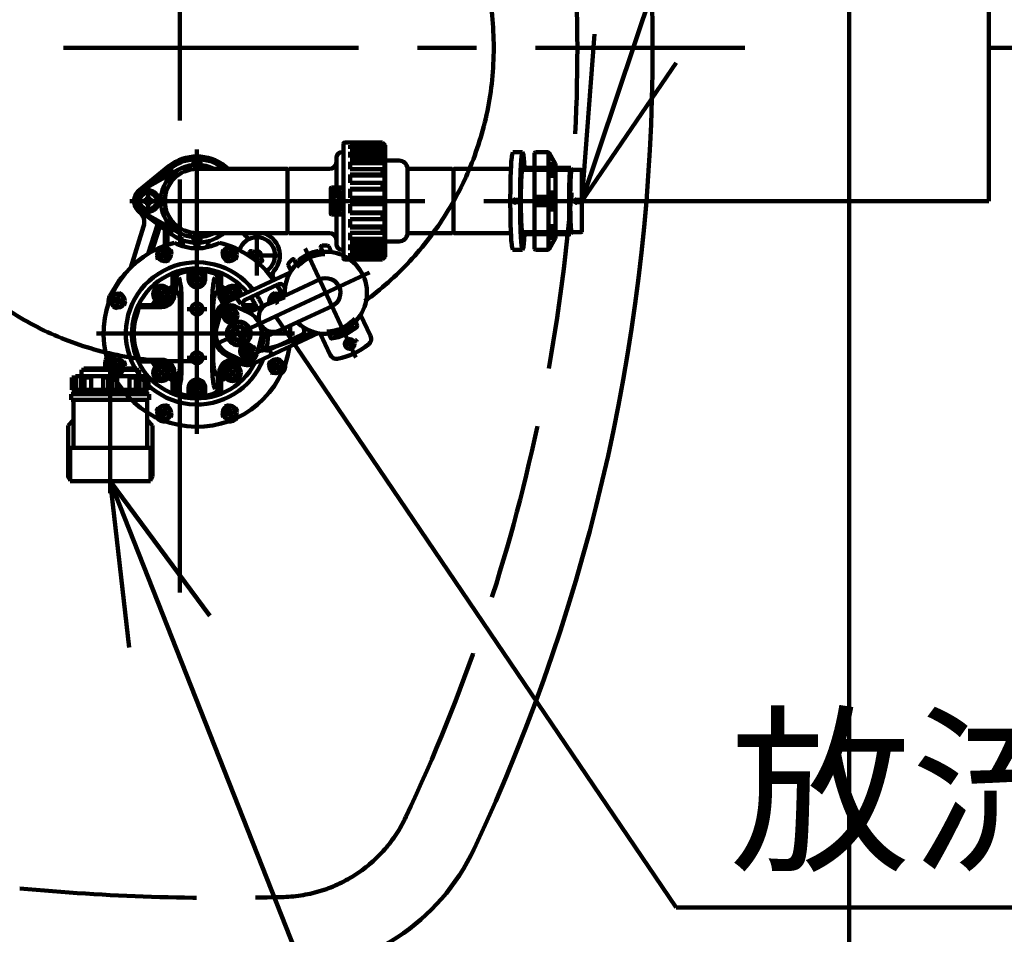
# Model space of a CAD drawing. Units: millimetres. Extents: x -14164 to 15536, y -10480 to 10520.
# Drawn here: x -4928 to -4222, y 568 to 1225 of the extents above; entities that cross this region are included whole.
import ezdxf

# ---------------------------------------------------------------- set-up
doc = ezdxf.new("R2010")
doc.units = ezdxf.units.MM
doc.header["$LTSCALE"] = 50
for name, pattern in [('JWW_CENTER1', [6.773333, 4.233333, -0.846667, 0.846667, -0.846667]), ('JWW_DASHED3', [3.386667, 2.54, -0.846667]), ('JWW_DASHEDX2', [27.093333, 25.4, -1.693333])]:
    doc.linetypes.add(name, pattern=pattern)
doc.layers.add('機器', color=7, linetype='Continuous')
doc.layers.add('躯体', color=7, linetype='Continuous')
doc.styles.add('ＭＳ ゴシック', font='msgothic.ttc', dxfattribs={"height": 1})

msp = doc.modelspace()

# ---------------------------------------------------------------- linework, layer by layer
at = {"layer": '機器', "color": 2, "linetype": 'Continuous', "lineweight": 140}
msp.add_line((-4332.76, 2804.59), (-4332.76, -395.41), dxfattribs=at)
at = {"layer": '機器', "color": 3, "linetype": 'Continuous', "lineweight": 140}
for q in [(-4744.27, 1011.9), (-3812.66, 587.8)]:
    msp.add_line((-4456.82, 587.8), q, dxfattribs=at)
at = {"layer": '躯体', "color": 3, "linetype": 'Continuous', "lineweight": 140}
for p, q in [((-4524.61, 1094.59), (-4271.78, 1848.14)), ((-4232.76, 1314.59), (-4232.76, 1094.59)), ((-4515.59, 1214.25), (-4524.61, 1094.59)), ((-4232.76, 1204.59), (-3892.32, 1204.59)), ((-4524.61, 1094.59), (-4456.97, 1193.71)), ((-4695.61, 1135.59), (-4695.61, 1053.59)), ((-4694.61, 1136.59), (-4667.61, 1136.59)), ((-4690.61, 1136.54), (-4667.61, 1136.54)), ((-4690.61, 1135.68), (-4690.61, 1136.54)), ((-4690.61, 1135.68), (-4667.61, 1135.68)), ((-4690.61, 1134.54), (-4667.61, 1134.54)), ((-4690.61, 1132.02), (-4690.61, 1134.54)), ((-4690.61, 1133.09), (-4666.11, 1133.09)), ((-4690.61, 1132.02), (-4667.61, 1132.02)), ((-4667.61, 1136.59), (-4665.61, 1134.59)), ((-4667.61, 1136.54), (-4667.61, 1136.59)), ((-4666.11, 1135.03), (-4667.61, 1136.54)), ((-4667.61, 1134.54), (-4667.61, 1135.68)), ((-4667.61, 1135.68), (-4666.11, 1134.23)), ((-4667.61, 1134.54), (-4666.11, 1133.09)), ((-4667.61, 1129.82), (-4667.61, 1132.02)), ((-4667.61, 1132.02), (-4666.11, 1130.72)), ((-4666.95, 1135.03), (-4666.11, 1135.03)), ((-4666.11, 1134.23), (-4666.11, 1135.03)), ((-4666.11, 1130.72), (-4666.11, 1133.09)), ((-4665.61, 1054.59), (-4665.61, 1134.59)), ((-4803.11, 1121.37), (-4803.11, 1123.55)), ((-4798.11, 1121.37), (-4798.11, 1123.55)), ((-4700.61, 1125.59), (-4700.61, 1104.19)), ((-4696.61, 1129.59), (-4695.61, 1129.59)), ((-4690.61, 1129.82), (-4667.61, 1129.82)), ((-4690.61, 1125.81), (-4690.61, 1129.82)), ((-4690.61, 1128.52), (-4666.11, 1128.52)), ((-4690.61, 1125.81), (-4667.61, 1125.81)), ((-4667.61, 1129.82), (-4666.11, 1128.52)), ((-4667.61, 1122.7), (-4667.61, 1125.81)), ((-4667.61, 1125.81), (-4666.11, 1124.74)), ((-4666.11, 1124.74), (-4666.11, 1128.52)), ((-4665.61, 1123.59), (-4655.61, 1123.59)), ((-4574.03, 1129.59), (-4567.04, 1129.59)), ((-4558.39, 1129.09), (-4558.39, 1060.09)), ((-4557.89, 1129.59), (-4548.94, 1129.59)), ((-4543.54, 1121.07), (-4548.54, 1129.12)), ((-4548.39, 1128.59), (-4548.39, 1060.59)), ((-4548.1, 1129.09), (-4543.52, 1121.09)), ((-4841.9, 1102.37), (-4820.72, 1119.48)), ((-4818.61, 1118.59), (-4841.01, 1101.79)), ((-4813.24, 1117.32), (-4839.98, 1102.46)), ((-4817.99, 1115.51), (-4819.41, 1116.92)), ((-4800.61, 1117.59), (-4735.61, 1117.59)), ((-4787.98, 1117.32), (-4788.47, 1117.59)), ((-4782.61, 1118.59), (-4781.28, 1117.59)), ((-4778.16, 1117.59), (-4780.5, 1119.48)), ((-4735.61, 1117.59), (-4735.61, 1071.59)), ((-4734.61, 1117.59), (-4705.61, 1117.59)), ((-4690.61, 1122.7), (-4667.61, 1122.7)), ((-4690.61, 1117.47), (-4690.61, 1122.7)), ((-4690.61, 1121.63), (-4666.11, 1121.63)), ((-4690.61, 1117.47), (-4667.61, 1117.47)), ((-4667.61, 1122.7), (-4666.11, 1121.63)), ((-4667.61, 1113.66), (-4667.61, 1117.47)), ((-4667.61, 1117.47), (-4666.11, 1116.72)), ((-4666.11, 1116.72), (-4666.11, 1121.63)), ((-4649.61, 1071.23), (-4649.61, 1117.96)), ((-4617.61, 1117.59), (-4649.13, 1117.59)), ((-4616.61, 1117.59), (-4616.61, 1071.59)), ((-4616.31, 1117.59), (-4575.41, 1117.59)), ((-4567.47, 1117.02), (-4524.91, 1117.02)), ((-4567.04, 1118.49), (-4532.49, 1118.49)), ((-4548.39, 1120.92), (-4543.46, 1120.92)), ((-4543.39, 1114.72), (-4548.39, 1120.38)), ((-4543.39, 1112.59), (-4548.39, 1118.26)), ((-4543.39, 1120.59), (-4543.39, 1068.59)), ((-4524.61, 1072.47), (-4524.61, 1116.72)), ((-4822.94, 1113.39), (-4823.24, 1113.69)), ((-4690.61, 1113.66), (-4667.61, 1113.66)), ((-4690.61, 1107.57), (-4690.61, 1113.66)), ((-4690.61, 1112.91), (-4666.11, 1112.91)), ((-4667.61, 1113.66), (-4666.11, 1112.91)), ((-4666.11, 1107.19), (-4666.11, 1112.91)), ((-4548.39, 1112.59), (-4543.39, 1112.59)), ((-4842.11, 1098.35), (-4835.61, 1102.1)), ((-4835.61, 1102.1), (-4829.11, 1098.35)), ((-4704.61, 1085.49), (-4704.61, 1103.69)), ((-4704.11, 1104.19), (-4696.61, 1104.19)), ((-4703.81, 1102.39), (-4703.81, 1101.19)), ((-4703.81, 1102.39), (-4699.81, 1102.39)), ((-4699.81, 1103.18), (-4697.41, 1101.79)), ((-4699.81, 1103.18), (-4699.81, 1102.39)), ((-4699.81, 1102.45), (-4698.54, 1102.45)), ((-4699.81, 1100.41), (-4697.41, 1101.79)), ((-4690.61, 1107.57), (-4667.61, 1107.57)), ((-4690.61, 1096.79), (-4690.61, 1103.32)), ((-4690.61, 1103.32), (-4667.61, 1103.32)), ((-4690.61, 1102.94), (-4666.11, 1102.94)), ((-4667.61, 1103.32), (-4667.61, 1107.57)), ((-4667.61, 1107.57), (-4666.11, 1107.19)), ((-4667.61, 1103.32), (-4666.11, 1102.94)), ((-4666.11, 1096.79), (-4666.11, 1102.94)), ((-4842.11, 1090.84), (-4842.11, 1098.35)), ((-4838.71, 1095.21), (-4837.73, 1095.21)), ((-4838.71, 1093.97), (-4838.71, 1095.21)), ((-4836.23, 1097.69), (-4836.23, 1096.71)), ((-4834.99, 1097.69), (-4836.23, 1097.69)), ((-4834.99, 1097.69), (-4834.99, 1096.71)), ((-4832.51, 1095.21), (-4833.49, 1095.21)), ((-4832.51, 1093.97), (-4832.51, 1095.21)), ((-4829.11, 1098.35), (-4829.11, 1090.84)), ((-4704.61, 1099.39), (-4696.61, 1099.39)), ((-4703.81, 1101.19), (-4699.81, 1101.19)), ((-4699.81, 1101.19), (-4699.81, 1100.41)), ((-4699.81, 1100.45), (-4699.74, 1100.45)), ((-4696.61, 1099.39), (-4696.61, 1089.79)), ((-4690.61, 1096.79), (-4666.11, 1096.79)), ((-4667.61, 1092.39), (-4667.61, 1096.79)), ((-4574.61, 1094.59), (-4572.11, 1096.04)), ((-4574.61, 1094.59), (-4572.11, 1093.15)), ((-4573.43, 1095.28), (-4570.11, 1095.28)), ((-4572.11, 1096.04), (-4572.11, 1095.39)), ((-4572.11, 1095.39), (-4570.11, 1095.39)), ((-4570.11, 1093.81), (-4570.11, 1095.39)), ((-4558.39, 1097.59), (-4543.39, 1097.59)), ((-4548.39, 1100.59), (-4543.39, 1100.59)), ((-4530.61, 1094.59), (-4528.11, 1096.04)), ((-4530.61, 1094.59), (-4528.11, 1093.15)), ((-4529.42, 1095.28), (-4526.11, 1095.28)), ((-4528.11, 1096.04), (-4528.11, 1095.39)), ((-4528.11, 1095.39), (-4526.11, 1095.39)), ((-4526.11, 1093.81), (-4526.11, 1095.38)), ((-4524.61, 1094.59), (-4232.76, 1094.59)), ((-4835.61, 1087.09), (-4842.11, 1090.84)), ((-4838.71, 1093.97), (-4837.73, 1093.97)), ((-4836.23, 1091.49), (-4836.23, 1092.47)), ((-4836.23, 1091.49), (-4834.99, 1091.49)), ((-4829.11, 1090.84), (-4835.61, 1087.09)), ((-4834.99, 1091.49), (-4834.99, 1092.47)), ((-4832.51, 1093.97), (-4833.49, 1093.97)), ((-4704.61, 1089.79), (-4696.61, 1089.79)), ((-4703.81, 1086.79), (-4703.81, 1087.99)), ((-4703.81, 1087.99), (-4699.81, 1087.99)), ((-4699.81, 1088.78), (-4697.41, 1087.39)), ((-4699.81, 1087.99), (-4699.81, 1088.78)), ((-4699.81, 1088.45), (-4699.23, 1088.45)), ((-4690.61, 1092.39), (-4666.11, 1092.39)), ((-4690.61, 1092.39), (-4690.61, 1085.86)), ((-4666.11, 1092.39), (-4666.11, 1086.25)), ((-4574.07, 1094.28), (-4570.11, 1094.28)), ((-4572.33, 1093.28), (-4572.11, 1093.28)), ((-4572.11, 1093.79), (-4570.11, 1093.79)), ((-4572.11, 1093.79), (-4572.11, 1093.15)), ((-4558.39, 1091.59), (-4543.39, 1091.59)), ((-4548.39, 1088.59), (-4543.39, 1088.59)), ((-4530.07, 1094.28), (-4526.11, 1094.28)), ((-4528.33, 1093.28), (-4528.11, 1093.28)), ((-4528.11, 1093.79), (-4528.11, 1093.15)), ((-4528.11, 1093.79), (-4526.11, 1093.79)), ((-4818.61, 1070.59), (-4841.01, 1087.39)), ((-4813.24, 1071.87), (-4839.98, 1086.73)), ((-4704.11, 1084.99), (-4696.61, 1084.99)), ((-4703.81, 1086.79), (-4699.81, 1086.79)), ((-4700.61, 1063.59), (-4700.61, 1084.99)), ((-4699.81, 1086.01), (-4697.41, 1087.39)), ((-4699.81, 1086.01), (-4699.81, 1086.79)), ((-4699.81, 1086.45), (-4699.05, 1086.45)), ((-4690.61, 1086.25), (-4666.11, 1086.25)), ((-4690.61, 1085.86), (-4667.61, 1085.86)), ((-4690.61, 1081.61), (-4667.61, 1081.61)), ((-4690.61, 1081.61), (-4690.61, 1075.53)), ((-4667.61, 1085.86), (-4666.11, 1086.25)), ((-4667.61, 1085.86), (-4667.61, 1081.61)), ((-4667.61, 1081.61), (-4666.11, 1082)), ((-4666.11, 1082), (-4666.11, 1076.28)), ((-4848.08, 1046.88), (-4838.87, 1076.23)), ((-4835.54, 1056.77), (-4829.01, 1077.56)), ((-4832.98, 1058.26), (-4827.53, 1075.62)), ((-4823.61, 1062.9), (-4823.61, 1073.84)), ((-4822.94, 1075.8), (-4823.24, 1075.5)), ((-4817.99, 1073.68), (-4819.41, 1072.26)), ((-4690.61, 1076.28), (-4666.11, 1076.28)), ((-4690.61, 1075.53), (-4667.61, 1075.53)), ((-4667.61, 1075.53), (-4666.11, 1076.28)), ((-4667.61, 1075.53), (-4667.61, 1071.72)), ((-4548.39, 1076.59), (-4543.39, 1076.59)), ((-4543.39, 1076.59), (-4548.39, 1070.93)), ((-4543.39, 1074.47), (-4548.39, 1068.81)), ((-4821.61, 1063.22), (-4821.61, 1070.84)), ((-4812.61, 1062.78), (-4812.61, 1066.45)), ((-4803.11, 1067.82), (-4803.11, 1065.63)), ((-4800.61, 1071.59), (-4735.61, 1071.59)), ((-4798.11, 1067.82), (-4798.11, 1065.63)), ((-4782.61, 1070.59), (-4781.28, 1071.59)), ((-4734.61, 1071.59), (-4705.61, 1071.59)), ((-4690.61, 1071.72), (-4667.61, 1071.72)), ((-4690.61, 1071.72), (-4690.61, 1066.49)), ((-4690.61, 1067.55), (-4666.11, 1067.55)), ((-4690.61, 1066.49), (-4667.61, 1066.49)), ((-4667.61, 1071.72), (-4666.11, 1072.47)), ((-4667.61, 1066.49), (-4666.11, 1067.55)), ((-4667.61, 1066.49), (-4667.61, 1063.38)), ((-4666.11, 1072.47), (-4666.11, 1067.55)), ((-4617.61, 1071.59), (-4649.13, 1071.59)), ((-4616.31, 1071.59), (-4575.41, 1071.59)), ((-4567.47, 1072.17), (-4524.91, 1072.17)), ((-4567.04, 1070.69), (-4532.49, 1070.69)), ((-4543.54, 1068.11), (-4548.54, 1060.07)), ((-4548.39, 1068.27), (-4543.46, 1068.27)), ((-4548.1, 1060.1), (-4543.52, 1068.1)), ((-4810.61, 1062.1), (-4810.61, 1064.93)), ((-4801.61, 1061.06), (-4801.61, 1063.66)), ((-4799.61, 1061.06), (-4799.61, 1063.66)), ((-4793.5, 1061.34), (-4792.28, 1064.09)), ((-4710.3, 1058.13), (-4711.72, 1061.18)), ((-4706.09, 1062.11), (-4704.14, 1057.94)), ((-4696.61, 1059.59), (-4695.61, 1059.59)), ((-4690.61, 1063.38), (-4667.61, 1063.38)), ((-4690.61, 1063.38), (-4690.61, 1059.37)), ((-4690.61, 1060.67), (-4666.11, 1060.67)), ((-4690.61, 1059.37), (-4667.61, 1059.37)), ((-4667.61, 1063.38), (-4666.11, 1064.44)), ((-4667.61, 1059.37), (-4666.11, 1060.67)), ((-4667.61, 1059.37), (-4667.61, 1057.17)), ((-4666.11, 1064.44), (-4666.11, 1060.67)), ((-4665.61, 1065.59), (-4655.61, 1065.59)), ((-4574.03, 1059.59), (-4567.04, 1059.59)), ((-4557.89, 1059.59), (-4548.94, 1059.59)), ((-4826.55, 1055.94), (-4825.88, 1056.21)), ((-4826.55, 1055.94), (-4826.18, 1055.05)), ((-4826.18, 1055.05), (-4825.51, 1055.33)), ((-4825.51, 1058.45), (-4824.62, 1058.81)), ((-4825.51, 1058.45), (-4825.23, 1057.78)), ((-4824.62, 1058.81), (-4824.34, 1058.15)), ((-4823.67, 1054.01), (-4823.95, 1054.68)), ((-4822.78, 1054.38), (-4823.67, 1054.01)), ((-4822.78, 1054.38), (-4823.06, 1055.04)), ((-4822.11, 1057.77), (-4822.78, 1057.5)), ((-4821.74, 1056.89), (-4822.41, 1056.61)), ((-4821.74, 1056.89), (-4822.11, 1057.77)), ((-4779.11, 1057.77), (-4779.48, 1056.89)), ((-4779.48, 1056.89), (-4778.81, 1056.61)), ((-4779.11, 1057.77), (-4778.44, 1057.5)), ((-4778.44, 1054.38), (-4778.16, 1055.04)), ((-4777.55, 1054.01), (-4778.44, 1054.38)), ((-4777.55, 1054.01), (-4777.27, 1054.68)), ((-4776.6, 1058.81), (-4776.88, 1058.15)), ((-4776.6, 1058.81), (-4775.71, 1058.45)), ((-4775.71, 1058.45), (-4775.99, 1057.78)), ((-4775.04, 1055.05), (-4775.71, 1055.33)), ((-4774.67, 1055.94), (-4775.34, 1056.21)), ((-4775.04, 1055.05), (-4774.67, 1055.94)), ((-4761.09, 1058.51), (-4759.64, 1057.3)), ((-4755.58, 1053.89), (-4754.13, 1052.67)), ((-4729.33, 1049.26), (-4730.75, 1052.31)), ((-4709.76, 1058.17), (-4708.96, 1056.45)), ((-4694.61, 1052.59), (-4667.61, 1052.59)), ((-4690.61, 1057.17), (-4667.61, 1057.17)), ((-4690.61, 1057.17), (-4690.61, 1054.65)), ((-4690.61, 1056.1), (-4666.11, 1056.1)), ((-4690.61, 1054.65), (-4667.61, 1054.65)), ((-4690.61, 1053.51), (-4667.61, 1053.51)), ((-4690.61, 1053.51), (-4690.61, 1052.65)), ((-4690.61, 1052.65), (-4667.61, 1052.65)), ((-4667.61, 1057.17), (-4666.11, 1058.47)), ((-4667.61, 1054.65), (-4666.11, 1056.1)), ((-4667.61, 1053.51), (-4666.11, 1054.96)), ((-4667.61, 1054.65), (-4667.61, 1053.51)), ((-4667.61, 1052.59), (-4665.61, 1054.59)), ((-4666.11, 1054.15), (-4667.61, 1052.65)), ((-4667.61, 1052.65), (-4667.61, 1052.59)), ((-4666.95, 1054.15), (-4666.11, 1054.15)), ((-4666.11, 1058.47), (-4666.11, 1056.1)), ((-4666.11, 1054.96), (-4666.11, 1054.15)), ((-4735.09, 1048.59), (-4733.14, 1044.41)), ((-4729.7, 1048.87), (-4728.9, 1047.15)), ((-4818.04, 1027.83), (-4818.04, 1042.85)), ((-4816.66, 1041.91), (-4818.04, 1042.85)), ((-4816.66, 1027.83), (-4816.66, 1041.91)), ((-4815.61, 1038.32), (-4815.61, 1029.59)), ((-4806.61, 1038.59), (-4806.61, 1043.14)), ((-4803.01, 1038.26), (-4803.01, 1038.93)), ((-4800.95, 1040.99), (-4800.27, 1040.99)), ((-4798.21, 1038.93), (-4798.21, 1038.26)), ((-4794.61, 1038.59), (-4794.61, 1043.14)), ((-4785.61, 1038.32), (-4785.61, 1029.59)), ((-4784.56, 1041.91), (-4783.18, 1042.85)), ((-4784.56, 1027.83), (-4784.56, 1041.91)), ((-4783.18, 1027.83), (-4783.18, 1042.85)), ((-4780.75, 1021.35), (-4733.86, 1043.21)), ((-4712.6, 1038.23), (-4761.69, 1015.34)), ((-4745.15, 1038.06), (-4745.67, 1038.93)), ((-4863.01, 1026.46), (-4856.16, 1037.92)), ((-4825.08, 1032.35), (-4829.47, 1030.92)), ((-4821.64, 1029.26), (-4825.08, 1032.35)), ((-4800.95, 1036.19), (-4800.27, 1036.19)), ((-4779.58, 1029.26), (-4776.14, 1032.35)), ((-4776.14, 1032.35), (-4771.75, 1030.92)), ((-4765.65, 1023.97), (-4742.52, 1034.76)), ((-4738.21, 1026.46), (-4743.03, 1034.52)), ((-4859.83, 1023.6), (-4859.46, 1024.49)), ((-4859.46, 1024.49), (-4858.8, 1024.21)), ((-4856.95, 1025.53), (-4857.23, 1024.86)), ((-4856.07, 1025.16), (-4856.95, 1025.53)), ((-4856.07, 1025.16), (-4856.34, 1024.5)), ((-4829.47, 1030.92), (-4830.43, 1026.41)), ((-4830.43, 1026.41), (-4827, 1023.32)), ((-4827, 1023.32), (-4822.6, 1024.74)), ((-4822.6, 1024.74), (-4821.64, 1029.26)), ((-4811.61, 1024.57), (-4811.61, 974.62)), ((-4789.61, 1024.57), (-4789.61, 974.62)), ((-4778.62, 1024.74), (-4779.58, 1029.26)), ((-4775.58, 1023.76), (-4778.62, 1024.74)), ((-4771.75, 1030.92), (-4770.79, 1026.41)), ((-4770.79, 1026.41), (-4771.75, 1025.54)), ((-4744.27, 1025.53), (-4745.15, 1025.16)), ((-4745.15, 1025.16), (-4744.88, 1024.5)), ((-4744.27, 1025.53), (-4743.99, 1024.86)), ((-4859.83, 1023.6), (-4859.16, 1023.33)), ((-4858.79, 1021.09), (-4858.52, 1021.76)), ((-4858.79, 1021.09), (-4857.9, 1020.73)), ((-4857.9, 1020.73), (-4857.63, 1021.39)), ((-4855.39, 1021.77), (-4856.06, 1022.04)), ((-4855.03, 1022.65), (-4855.69, 1022.93)), ((-4855.03, 1022.65), (-4855.39, 1021.77)), ((-4826.04, 1019.83), (-4842.62, 1019.83)), ((-4841.75, 1018.46), (-4842.62, 1019.83)), ((-4826.04, 1018.46), (-4841.75, 1018.46)), ((-4812.31, 1019.16), (-4812.31, 980.03)), ((-4788.91, 1019.16), (-4788.91, 980.03)), ((-4763.64, 1014.55), (-4773.36, 1019.08)), ((-4767.53, 1019.83), (-4758.6, 1019.83)), ((-4766.77, 1018.46), (-4759.47, 1018.46)), ((-4765.91, 1017.77), (-4761.69, 1015.34)), ((-4759.47, 1018.46), (-4758.6, 1019.83)), ((-4703.73, 1019.2), (-4752.81, 996.31)), ((-4746.19, 1022.65), (-4745.53, 1022.93)), ((-4746.16, 1022.58), (-4746.19, 1022.65)), ((-4786.43, 1013.97), (-4788.43, 1002.78)), ((-4786.55, 1003.86), (-4783.77, 1014.22)), ((-4778.56, 1010.96), (-4778.84, 1011.57)), ((-4777.85, 1014.31), (-4777.24, 1014.6)), ((-4775.21, 1010.25), (-4775.82, 1009.96)), ((-4774.21, 1012.99), (-4774.49, 1013.6)), ((-4686.63, 1008.55), (-4687.43, 1010.27)), ((-4683.19, 1013.01), (-4676.1, 997.8)), ((-4685.58, 1005.12), (-4687, 1008.16)), ((-4760.47, 977.84), (-4713.57, 999.71)), ((-4753.67, 991.51), (-4752.81, 996.31)), ((-4748.74, 987.72), (-4725.61, 998.51)), ((-4712.19, 999.49), (-4705.1, 984.28)), ((-4706.57, 999.26), (-4707.37, 1000.97)), ((-4704.61, 996.25), (-4706.03, 999.29)), ((-4765.4, 989.22), (-4766.01, 988.94)), ((-4754.67, 995.32), (-4757.45, 984.96)), ((-4769.76, 978.24), (-4779.62, 983.9)), ((-4777.58, 984.64), (-4767.86, 980.11)), ((-4767.01, 986.2), (-4766.73, 985.59)), ((-4763.98, 984.59), (-4763.37, 984.87)), ((-4762.66, 988.22), (-4762.38, 987.62)), ((-4748.65, 987.76), (-4746.96, 984.14)), ((-4866.76, 974.51), (-4866.09, 980.53)), ((-4859.83, 975.58), (-4859.16, 975.86)), ((-4859.46, 974.7), (-4859.83, 975.58)), ((-4859.46, 974.7), (-4858.8, 974.97)), ((-4859.43, 980.53), (-4858.76, 974.51)), ((-4857.9, 978.46), (-4858.79, 978.09)), ((-4858.79, 978.09), (-4858.52, 977.43)), ((-4857.9, 978.46), (-4857.63, 977.79)), ((-4856.07, 974.02), (-4856.34, 974.69)), ((-4855.39, 977.42), (-4856.06, 977.14)), ((-4855.03, 976.53), (-4855.69, 976.26)), ((-4855.39, 977.42), (-4855.03, 976.53)), ((-4841.75, 980.73), (-4842.62, 979.35)), ((-4826.04, 979.35), (-4842.62, 979.35)), ((-4826.04, 980.73), (-4841.75, 980.73)), ((-4830.43, 972.78), (-4827, 975.87)), ((-4827, 975.87), (-4822.6, 974.44)), ((-4774.22, 975.87), (-4778.62, 974.44)), ((-4775.18, 980.73), (-4774.1, 980.73)), ((-4775.18, 979.35), (-4771.71, 979.35)), ((-4770.79, 972.78), (-4774.22, 975.87)), ((-4746.19, 976.53), (-4745.83, 977.42)), ((-4746.19, 976.53), (-4745.53, 976.26)), ((-4745.83, 977.42), (-4745.16, 977.14)), ((-4745.15, 974.02), (-4744.88, 974.69)), ((-4743.32, 978.46), (-4743.59, 977.79)), ((-4742.43, 978.09), (-4743.32, 978.46)), ((-4742.43, 978.09), (-4742.71, 977.43)), ((-4741.76, 974.7), (-4742.42, 974.97)), ((-4741.39, 975.58), (-4742.06, 975.86)), ((-4741.39, 975.58), (-4741.76, 974.7)), ((-4890.26, 959.01), (-4890.26, 968.02)), ((-4890.26, 968.02), (-4887.26, 968.02)), ((-4837.76, 969.02), (-4887.76, 969.02)), ((-4887.76, 969.02), (-4887.76, 968.02)), ((-4887.26, 959.01), (-4887.26, 968.02)), ((-4883.62, 959.01), (-4883.62, 968.02)), ((-4883.62, 968.02), (-4876.55, 968.02)), ((-4842.01, 973.51), (-4883.51, 973.51)), ((-4883.51, 973.51), (-4883.51, 966.01)), ((-4883.27, 968.02), (-4883.27, 959.01)), ((-4843.76, 974.51), (-4881.76, 974.51)), ((-4881.76, 974.51), (-4881.76, 973.51)), ((-4881.15, 959.01), (-4881.15, 968.02)), ((-4876.55, 968.02), (-4876.55, 959.01)), ((-4857.76, 968.02), (-4867.76, 968.02)), ((-4867.76, 968.02), (-4867.76, 959.01)), ((-4864.26, 959.01), (-4864.26, 968.02)), ((-4861.26, 968.02), (-4861.26, 959.01)), ((-4857.76, 959.01), (-4857.76, 968.02)), ((-4856.95, 973.66), (-4857.23, 974.32)), ((-4856.95, 973.66), (-4856.07, 974.02)), ((-4841.9, 968.02), (-4848.98, 968.02)), ((-4848.98, 968.02), (-4848.98, 959.01)), ((-4844.38, 959.01), (-4844.38, 968.02)), ((-4843.76, 973.51), (-4843.76, 974.51)), ((-4842.25, 968.02), (-4842.25, 959.01)), ((-4842.01, 966.01), (-4842.01, 973.51)), ((-4841.9, 959.01), (-4841.9, 968.02)), ((-4835.26, 968.02), (-4838.27, 968.02)), ((-4838.27, 959.01), (-4838.27, 968.02)), ((-4837.76, 968.02), (-4837.76, 969.02)), ((-4835.26, 959.01), (-4835.26, 968.02)), ((-4829.47, 968.26), (-4830.43, 972.78)), ((-4825.08, 966.84), (-4829.47, 968.26)), ((-4821.64, 969.93), (-4825.08, 966.84)), ((-4822.6, 974.44), (-4821.64, 969.93)), ((-4818.04, 971.35), (-4818.04, 956.34)), ((-4816.66, 971.35), (-4816.66, 957.28)), ((-4815.61, 960.86), (-4815.61, 969.59)), ((-4785.61, 960.86), (-4785.61, 969.59)), ((-4784.56, 971.35), (-4784.56, 957.28)), ((-4783.18, 971.35), (-4783.18, 956.34)), ((-4778.62, 974.44), (-4779.58, 969.93)), ((-4779.58, 969.93), (-4776.14, 966.84)), ((-4776.14, 966.84), (-4771.75, 968.26)), ((-4771.75, 968.26), (-4770.79, 972.78)), ((-4745.15, 974.02), (-4744.27, 973.66)), ((-4744.27, 973.66), (-4743.99, 974.32)), ((-4806.61, 960.59), (-4806.61, 956.05)), ((-4803.01, 960.26), (-4803.01, 960.93)), ((-4800.95, 962.99), (-4800.27, 962.99)), ((-4798.21, 960.93), (-4798.21, 960.26)), ((-4794.61, 960.59), (-4794.61, 956.05)), ((-4890.76, 952.01), (-4890.76, 956.01)), ((-4890.76, 956.01), (-4834.76, 956.01)), ((-4890.26, 959.01), (-4835.26, 959.01)), ((-4834.76, 956.01), (-4834.76, 952.01)), ((-4816.66, 957.28), (-4818.04, 956.34)), ((-4800.95, 958.19), (-4800.27, 958.19)), ((-4784.56, 957.28), (-4783.18, 956.34)), ((-4834.76, 952.01), (-4890.76, 952.01)), ((-4889.26, 917.51), (-4889.26, 952.01)), ((-4836.26, 917.51), (-4836.26, 952.01)), ((-4826.18, 944.14), (-4826.55, 943.25)), ((-4826.55, 943.25), (-4825.88, 942.97)), ((-4826.18, 944.14), (-4825.51, 943.86)), ((-4825.51, 940.74), (-4825.23, 941.41)), ((-4824.62, 940.37), (-4825.51, 940.74)), ((-4824.62, 940.37), (-4824.34, 941.04)), ((-4823.67, 945.18), (-4823.95, 944.51)), ((-4823.67, 945.18), (-4822.78, 944.81)), ((-4822.78, 944.81), (-4823.06, 944.14)), ((-4822.11, 941.41), (-4822.78, 941.69)), ((-4821.74, 942.3), (-4822.41, 942.58)), ((-4822.11, 941.41), (-4821.74, 942.3)), ((-4779.48, 942.3), (-4778.81, 942.58)), ((-4779.48, 942.3), (-4779.11, 941.41)), ((-4779.11, 941.41), (-4778.44, 941.69)), ((-4778.44, 944.81), (-4777.55, 945.18)), ((-4778.44, 944.81), (-4778.16, 944.14)), ((-4777.55, 945.18), (-4777.27, 944.51)), ((-4776.6, 940.37), (-4776.88, 941.04)), ((-4775.71, 940.74), (-4776.6, 940.37)), ((-4775.71, 940.74), (-4775.99, 941.41)), ((-4775.04, 944.14), (-4775.71, 943.86)), ((-4774.67, 943.25), (-4775.34, 942.97)), ((-4774.67, 943.25), (-4775.04, 944.14)), ((-4889.26, 937.51), (-4893.01, 933.51)), ((-4893.01, 933.51), (-4893.01, 897.01)), ((-4836.26, 937.51), (-4832.51, 933.51)), ((-4832.51, 933.51), (-4832.51, 897.01)), ((-4891.51, 893.52), (-4891.51, 917.51)), ((-4891.51, 917.51), (-4832.51, 917.51)), ((-4834.01, 917.51), (-4834.01, 893.52)), ((-4834.01, 893.52), (-4891.51, 893.52)), ((-4791.36, 797.07), (-4862.76, 893.52)), ((-4862.76, 893.52), (-4849.15, 774.29)), ((-4862.76, 893.52), (-4526.59, 40.59))]:
    msp.add_line(p, q, dxfattribs=at)
at = {"layer": '躯体', "color": 3, "linetype": 'JWW_CENTER1', "lineweight": 140}
for p, q in [((-4812.76, 813.64), (-4812.76, 1593.21)), ((-9637.76, 1204.59), (-4407.57, 1204.59)), ((-4800.61, 927.59), (-4800.61, 1131.61)), ((-4823.27, 1117.26), (-4816.97, 1110.95)), ((-4835.61, 1083.84), (-4835.61, 1105.34)), ((-4848.77, 1094.59), (-4489.43, 1094.59)), ((-4827.53, 1075.62), (-4826.47, 1078.99)), ((-4823.27, 1071.93), (-4816.97, 1078.23)), ((-4822.61, 1062.14), (-4822.61, 1074.53)), ((-4811.61, 1061.94), (-4811.61, 1068.66)), ((-4757.61, 1041.26), (-4757.61, 1071.59)), ((-4821.56, 1050.18), (-4826.73, 1062.65)), ((-4779.66, 1050.18), (-4774.49, 1062.65)), ((-4686.57, 982.4), (-4723.01, 1060.54)), ((-4740.14, 1055.59), (-4763.61, 1055.59)), ((-4807.61, 1038.59), (-4793.61, 1038.59)), ((-4787.01, 991.94), (-4676.9, 1043.29)), ((-4820.68, 1021.89), (-4831.81, 1034.25)), ((-4780.54, 1021.89), (-4769.41, 1034.25)), ((-4851.19, 1020.55), (-4863.67, 1025.71)), ((-4750.03, 1020.55), (-4737.56, 1025.71)), ((-4779.95, 1019.62), (-4760.47, 977.85)), ((-4770.69, 1015), (-4781.88, 1009.79)), ((-4872.61, 999.59), (-4730.69, 999.59)), ((-4770.04, 984.41), (-4758.35, 989.86)), ((-4862.76, 885.07), (-4862.76, 984.66)), ((-4807.61, 982.09), (-4793.61, 982.09)), ((-4851.19, 978.64), (-4863.67, 973.48)), ((-4820.68, 977.3), (-4831.81, 964.94)), ((-4780.54, 977.3), (-4769.41, 964.94)), ((-4750.03, 978.64), (-4737.56, 973.48)), ((-4807.61, 960.59), (-4793.61, 960.59)), ((-4821.56, 949.01), (-4826.73, 936.54)), ((-4779.66, 949.01), (-4774.49, 936.54))]:
    msp.add_line(p, q, dxfattribs=at)
at = {"layer": '躯体', "color": 3, "linetype": 'JWW_DASHEDX2', "lineweight": 140}
for p, q in [((-4568.39, 1094.59), (-4533.39, 1094.59)), ((-4807.61, 1017.09), (-4793.61, 1017.09)), ((-4883.51, 969.02), (-4883.51, 956.01)), ((-4842.01, 956.01), (-4842.01, 969.02))]:
    msp.add_line(p, q, dxfattribs=at)
at = {"layer": '躯体', "color": 3, "linetype": 'JWW_CENTER1', "lineweight": 140}
msp.add_circle((-4812.76, 1204.59), 225, dxfattribs=at)
at = {"layer": '躯体', "color": 3, "linetype": 'Continuous', "lineweight": 140}
for centre, radius in [((-4835.61, 1094.59), 7.75), ((-4835.61, 1094.59), 6.5), ((-4835.61, 1094.59), 6), ((-4700.61, 1094.59), 3.2), ((-4824.15, 1056.41), 5), ((-4824.15, 1056.41), 4.5), ((-4777.08, 1056.41), 5), ((-4777.08, 1056.41), 4.5), ((-4800.61, 1038.59), 5), ((-4800.61, 1038.59), 4.5), ((-4826.04, 1027.83), 5.95), ((-4826.04, 1027.83), 4), ((-4857.43, 1023.13), 5), ((-4857.43, 1023.13), 4.5), ((-4800.61, 1017.09), 4), ((-4776.53, 1012.28), 5), ((-4776.53, 1012.28), 4.5), ((-4770.61, 999.59), 8.5), ((-4770.61, 999.59), 8), ((-4770.61, 999.59), 5), ((-4770.61, 999.59), 4.6), ((-4764.69, 986.9), 5), ((-4764.69, 986.9), 4.5), ((-4691.05, 992.01), 3.5), ((-4800.61, 982.09), 4), ((-4857.43, 976.06), 5), ((-4857.43, 976.06), 4.5), ((-4826.04, 971.35), 5.95), ((-4826.04, 971.35), 4), ((-4775.18, 971.35), 5.95), ((-4775.18, 971.35), 4), ((-4743.79, 976.06), 5), ((-4743.79, 976.06), 4.5), ((-4800.61, 960.59), 5), ((-4800.61, 960.59), 4.5), ((-4824.15, 942.77), 5), ((-4824.15, 942.77), 4.5), ((-4777.08, 942.77), 5), ((-4777.08, 942.77), 4.5)]:
    msp.add_circle(centre, radius, dxfattribs=at)
for centre, radius, start, end in [((-5827.76, 1204.59), 1354, 334.88078, 25.1192), ((-4694.61, 1135.59), 1, 90, 180), ((-4800.61, 1094.59), 32, 51.05519, 128.94479), ((-4800.61, 1094.59), 30, 53.1301, 126.86989), ((-4802.11, 1123.55), 1, 92.96489, 180), ((-4799.11, 1123.55), 1, 0, 87.0351), ((-4696.61, 1125.59), 4, 90, 180), ((-4655.61, 1117.59), 6, 4.4117, 90), ((-4439.84, 1112.8), 135.64, 174.45953, 177.23647), ((-4564.58, 1125.56), 10.27, 156.89563, 178.1214), ((-4432.85, 1112.8), 135.64, 174.45953, 177.23645), ((-4557.59, 1125.56), 10.27, 156.89563, 178.1214), ((-4576.49, 1125.56), 10.27, 1.87282, 23.09859), ((-4701.23, 1112.82), 135.64, 2.75777, 5.53468), ((-4557.89, 1129.09), 0.5, 90, 180), ((-4549.39, 1128.59), 1, 0, 90), ((-4548.97, 1128.59), 1, 29.79002, 90), ((-4800.61, 1094.59), 26, 62.20418, 168.60025), ((-4800.61, 1094.59), 23, 90, 270), ((-4820.11, 1116.22), 1, 45, 126.86989), ((-4804.11, 1121.37), 1, 277.44818, 0), ((-4797.11, 1121.37), 1, 180, 262.5518), ((-4734.61, 1116.59), 1, 90, 180), ((-4705.61, 1122.59), 5, 270, 0), ((-4649.13, 1118.09), 0.5, 184.41171, 270), ((-4617.61, 1116.59), 1, 0, 90), ((-4616.31, 1117.29), 0.3, 90, 180), ((-4218.75, 1101.33), 357.03, 177.10851, 178.56934), ((-4211.76, 1101.33), 357.03, 177.10849, 178.56934), ((-4475.43, 1107.03), 92.6, 174.46077, 177.23851), ((-4560.59, 1115.74), 7.01, 156.89198, 178.12361), ((-4815.1, 1106.32), 249.69, 2.79355, 2.98854), ((-4544.39, 1120.55), 1, 0, 31.85225), ((-4544.39, 1120.59), 1, 0, 29.79002), ((-4440.88, 1107.03), 92.6, 174.46077, 177.23851), ((-4526.04, 1115.74), 7.01, 156.892, 178.12361), ((-4440.02, 1107.03), 92.6, 174.46077, 177.23851), ((-4535.37, 1116.85), 3.31, 2.92796, 29.74429), ((-4502.99, 1112.97), 29.35, 172.07788, 174.13924), ((-4524.91, 1116.72), 0.3, 0, 90), ((-4822.54, 1114.4), 1, 126.86989, 225), ((-4823.65, 1112.68), 1, 299.05928, 45), ((-4817.28, 1116.22), 1, 225, 299.05928), ((-3966.4, 1094.87), 609.46, 178.55412, 180.02577), ((-3959.41, 1094.87), 609.46, 178.55412, 180.02577), ((-4324.5, 1099.21), 243.73, 177.1105, 178.57178), ((-4289.95, 1099.21), 243.73, 177.1105, 178.57178), ((-4289.09, 1099.21), 243.73, 177.1105, 178.57178), ((-4835.61, 1094.59), 10, 128.94479, 231.05519), ((-4835.61, 1094.59), 9, 119.05923, 240.9407), ((-4704.11, 1103.69), 0.5, 90, 180), ((-4152.24, 1094.8), 416.05, 178.55658, 180.02866), ((-4117.69, 1094.8), 416.05, 178.55658, 180.02866), ((-4116.82, 1094.8), 416.05, 178.55658, 180.02866), ((-4837.73, 1096.71), 1.5, 270, 0), ((-4833.49, 1096.71), 1.5, 180, 270), ((-4821.2, 1098.74), 5, 168.60027, 196.06416), ((-4835.61, 1094.59), 10, 343.93582, 16.06416), ((-3966.4, 1094.26), 609.46, 179.96844, 181.44009), ((-3959.41, 1094.26), 609.46, 179.96844, 181.44008), ((-4152.24, 1094.38), 416.05, 179.97131, 181.44339), ((-4117.69, 1094.38), 416.05, 179.97131, 181.44339), ((-4116.82, 1094.38), 416.05, 179.97131, 181.44339), ((-4837.73, 1092.47), 1.5, 0, 90), ((-4833.49, 1092.47), 1.5, 90.00006, 180), ((-4821.2, 1090.44), 5, 163.93582, 191.39972), ((-4800.61, 1094.59), 26, 191.3997, 297.79576), ((-4848.41, 1079.22), 10, 342.57451, 50.22147), ((-4704.11, 1085.49), 0.5, 180, 270), ((-4324.5, 1089.98), 243.73, 181.42818, 182.88945), ((-4289.95, 1089.98), 243.73, 181.42818, 182.88945), ((-4289.09, 1089.98), 243.73, 181.42818, 182.88945), ((-4829.97, 1077.86), 1, 342.57451, 53.1301), ((-4826.57, 1075.32), 1, 53.1301, 162.57451), ((-4824.61, 1073.84), 1, 0, 53.1301), ((-4822.54, 1074.79), 1, 135, 233.1301), ((-4823.65, 1076.51), 1, 314.99997, 60.94069), ((-4817.28, 1072.97), 1, 60.9407, 134.99998), ((-4218.75, 1087.82), 357.03, 181.42488, 182.88571), ((-4211.76, 1087.82), 357.03, 181.42488, 182.88571), ((-4475.43, 1082.15), 92.6, 182.76146, 185.5392), ((-4440.88, 1082.15), 92.6, 182.76146, 185.5392), ((-4440.02, 1082.15), 92.6, 182.76146, 185.5392), ((-4820.61, 1070.84), 1, 53.1301, 180), ((-4820.11, 1072.97), 1, 233.1301, 314.99998), ((-4800.61, 1094.59), 30, 233.1301, 306.86989), ((-4813.61, 1066.45), 1, 0, 65.20613), ((-4804.11, 1067.82), 1, 0, 82.5518), ((-4797.11, 1067.82), 1, 97.44818, 180), ((-4757.61, 1055.59), 13, 301.24207, 163.7197), ((-4750.76, 1081.19), 19, 210.34911, 225.51706), ((-4763.38, 1068.35), 1, 225.51706, 294.31813), ((-4757.61, 1055.59), 16.5, 319.02681, 75.85889), ((-4734.61, 1072.59), 1, 180, 270), ((-4705.61, 1066.59), 5, 0, 90), ((-4655.61, 1071.59), 6, 270, 355.58827), ((-4649.13, 1071.09), 0.5, 90, 175.58827), ((-4617.61, 1072.59), 1, 270, 0), ((-4616.31, 1071.89), 0.3, 180, 270), ((-4439.84, 1076.37), 135.64, 182.75777, 185.53468), ((-4432.85, 1076.37), 135.64, 182.75777, 185.53468), ((-4560.59, 1073.45), 7.01, 181.87636, 203.10799), ((-4701.23, 1076.38), 135.64, 354.45953, 357.23645), ((-4599.02, 1071.95), 33.33, 356.37283, 357.83368), ((-4544.39, 1068.64), 1, 328.14774, 0), ((-4544.39, 1068.59), 1, 330.20996, 0), ((-4526.04, 1073.45), 7.01, 181.87636, 203.10797), ((-4536.21, 1072.58), 4.17, 333.04803, 354.27966), ((-4529.32, 1073.03), 2.87, 176.27562, 197.50725), ((-4524.91, 1072.47), 0.3, 270, 0), ((-4800.61, 999.59), 67, 103.88539, 351.80836), ((-4824.61, 1062.9), 1, 336.12447, 0), ((-4800.61, 1094.59), 34, 241.77708, 298.22289), ((-4809.61, 1064.93), 1, 73.12273, 180), ((-4802.11, 1065.63), 1, 180, 267.0351), ((-4802.61, 1063.66), 1, 0, 86.30092), ((-4802.61, 1061.06), 1, 333.29128, 0), ((-4798.61, 1063.66), 1, 93.69907, 180), ((-4798.61, 1061.06), 1, 180, 206.70871), ((-4799.11, 1065.63), 1, 272.96489, 0), ((-4793.2, 1064.49), 1, 336.03398, 103.83371), ((-4800.61, 999.59), 67, 34.72833, 76.11459), ((-4710.82, 1061.61), 1, 94.60532, 205), ((-4708.17, 1028.71), 34, 87.96429, 94.60532), ((-4706.99, 1061.69), 1, 25, 87.96429), ((-4696.61, 1063.59), 4, 180, 270), ((-4564.58, 1063.62), 10.27, 181.8728, 203.09857), ((-4574.03, 1059.6), 0.00955, 260.43707, 281.66284), ((-4557.59, 1063.62), 10.27, 181.8728, 203.09857), ((-4576.49, 1063.63), 10.27, 336.89563, 358.1214), ((-4557.89, 1060.09), 0.5, 180, 270), ((-4549.39, 1060.59), 1, 270, 0), ((-4548.97, 1060.59), 1, 270, 330.20996), ((-4826.34, 1057.32), 1.2, 292.50024, 22.50029), ((-4825.05, 1054.22), 1.2, 22.50029, 112.50026), ((-4823.24, 1058.61), 1.2, 202.50026, 292.50024), ((-4821.95, 1055.5), 1.2, 112.50026, 202.5002), ((-4779.27, 1055.5), 1.2, 337.50027, 67.50024), ((-4777.98, 1058.61), 1.2, 247.50024, 337.50029), ((-4776.17, 1054.22), 1.2, 67.50026, 157.5002), ((-4774.88, 1057.32), 1.2, 157.50026, 247.50024), ((-4757.61, 1055.59), 5.65, 152.41867, 183.91029), ((-4761.73, 1057.75), 1, 50, 152.41867), ((-4757.61, 1055.59), 3, 106.23393, 139.99998), ((-4757.61, 1055.59), 2.65, 320, 139.99998), ((-4757.61, 1055.59), 3, 320, 98.89955), ((-4754.77, 1051.91), 1, 307.58131, 50), ((-4708.17, 1028.71), 34, 135.39467, 142.03569), ((-4731.66, 1051.89), 1, 24.99998, 135.39467), ((-4708.17, 1028.71), 27.75, 91.6469, 138.35309), ((-4708.17, 1028.71), 29.5, 97.16911, 132.83087), ((-4708.17, 1028.71), 30.5, 99.7937, 130.20628), ((-4715.82, 1052.21), 7, 36.59685, 69.4153), ((-4708.17, 1028.71), 29.5, 312.83087, 97.16911), ((-4694.61, 1053.59), 1, 180, 270), ((-4800.61, 999.59), 51, 37.94113, 339.01257), ((-4800.61, 999.59), 46.63, 39.17706, 333.13783), ((-4757.61, 1055.59), 5.65, 281.05145, 307.58131), ((-4708.17, 1028.71), 29.5, 132.83087, 184.1494), ((-4734.18, 1049.01), 1, 142.03569, 205), ((-4721.25, 1049.68), 7, 160.58469, 193.40312), ((-4850.58, 1034.58), 6.5, 121.23349, 149.11562), ((-4800.61, 999.59), 45.26, 69.22641, 110.77357), ((-4810.61, 1038.32), 5, 104.47749, 180), ((-4827.13, 1034.13), 14.61, 10.96461, 22.10432), ((-4800.61, 999.59), 45, 75.52248, 104.47751), ((-4807.61, 1043.03), 1, 0, 99.15411), ((-4800.61, 1038.59), 6, 180, 0), ((-4803.01, 1040.99), 2.06, 270, 0), ((-4803.01, 1036.19), 2.06, 0, 90), ((-4798.21, 1040.99), 2.06, 180, 270), ((-4798.21, 1036.19), 2.06, 90, 180), ((-4793.61, 1043.03), 1, 80.84586, 180), ((-4790.61, 1038.32), 5, 0, 75.52248), ((-4785.56, 1037.53), 2.95, 134.70302, 192.22803), ((-4741.38, 1041.5), 5, 139.02681, 210.88437), ((-4708.17, 1028.71), 10.5, 295, 115), ((-4853.97, 1027.77), 42.19, 6.25986, 12.50514), ((-4881.24, 1024.72), 69.63, 359.88097, 6.31456), ((-4719.98, 1024.72), 69.63, 173.68538, 180.11899), ((-4747.25, 1027.77), 42.19, 167.49483, 173.74013), ((-4775.18, 1027.83), 5.95, 348.65395, 241.34604), ((-4775.18, 1027.83), 4, 323.16612, 266.83386), ((-4800.61, 999.59), 67, 23.13663, 31.27353), ((-4741.04, 1031.59), 3.5, 355, 115), ((-4857.43, 1023.13), 6.5, 149.11562, 191.28351), ((-4858.34, 1025.32), 1.2, 247.50026, 337.50024), ((-4855.23, 1024.04), 1.2, 157.50026, 247.5002), ((-4826.04, 1027.83), 9.37, 270, 0), ((-4826.04, 1027.83), 8, 270, 0), ((-4815.93, 1027.62), 2, 25.92188, 80.68445), ((-4821.53, 1024.07), 8.62, 16.60991, 30.83739), ((-4831.37, 1020.98), 18.93, 8.64664, 17.07353), ((-4769.86, 1020.98), 18.93, 162.92645, 171.35335), ((-4779.69, 1024.07), 8.62, 149.1626, 163.39008), ((-4785.29, 1027.62), 2, 99.31557, 154.07812), ((-4775.18, 1027.83), 9.37, 180, 227.34943), ((-4775.18, 1027.83), 8, 180, 231.15437), ((-4764.17, 1020.8), 3.5, 114.99998, 240.13742), ((-4800.61, 999.59), 46.63, 22.32237, 34.03279), ((-4800.61, 999.59), 51, 22.55176, 33.25377), ((-4743.79, 1023.13), 5, 30.78575, 199.21423), ((-4743.79, 1023.13), 4.5, 31.43118, 198.56879), ((-4745.99, 1024.04), 1.2, 292.50027, 22.50024), ((-4742.88, 1025.32), 1.2, 202.50024, 271.57335), ((-4743.79, 1023.13), 6.5, 29.44748, 30.88437), ((-4859.62, 1022.22), 1.2, 337.50024, 67.50029), ((-4856.52, 1020.93), 1.2, 67.50029, 157.50026), ((-4800.61, 999.59), 45.26, 155.36604, 204.63394), ((-4842.58, 1019.24), 30.27, 359.84425, 8.70822), ((-4758.64, 1019.24), 30.27, 171.29175, 180.15572), ((-4776.48, 1012.19), 10.1, 114.99998, 169.86256), ((-4776.53, 1012.28), 7.5, 65.00519, 164.9948), ((-4800.61, 999.59), 45.26, 22.24095, 24.63393), ((-4745.78, 1011.17), 10.5, 114.99998, 295), ((-4779.72, 1013.44), 2.06, 295, 25), ((-4777.69, 1009.09), 2.06, 24.99998, 115), ((-4775.37, 1015.47), 2.06, 205, 295), ((-4773.34, 1011.12), 2.06, 114.99998, 204.99998), ((-4770.61, 999.59), 16.5, 344.9948, 65.00519), ((-4708.17, 1028.71), 27.75, 271.6469, 318.35309), ((-4770.61, 999.59), 16.5, 164.99478, 245.00519), ((-4800.61, 999.59), 67, 355.80788, 4.76028), ((-4708.17, 1028.71), 29.5, 225.85059, 277.16911), ((-4727.09, 1001.68), 3.5, 295, 55), ((-4708.17, 1028.71), 29.5, 277.16911, 312.83087), ((-4708.17, 1028.71), 33, 277.07977, 312.92021), ((-4708.17, 1028.71), 30.5, 279.7937, 310.20628), ((-4695.08, 1007.75), 7, 340.58469, 13.40312), ((-4686.03, 1004.91), 0.5, 312.92021, 25), ((-4770.61, 999.59), 18.1, 170.15007, 240.13741), ((-4800.61, 999.59), 51, 346.27985, 357.96841), ((-4700.52, 1005.21), 7, 216.59686, 249.4153), ((-4704.16, 996.46), 0.5, 205, 277.07977), ((-4680.63, 995.69), 5, 309.82181, 25), ((-4767.88, 988.07), 2.06, 295, 25), ((-4763.53, 990.09), 2.06, 205, 294.99998), ((-4750.22, 990.89), 3.5, 169.86256, 295), ((-4708.17, 1028.71), 48, 280.17818, 309.82181), ((-4862.76, 980.16), 3.35, 6.34018, 173.65981), ((-4764.69, 986.9), 7.5, 245.00519, 344.9948), ((-4765.85, 983.72), 2.06, 25, 115), ((-4761.5, 985.74), 2.06, 114.99998, 205), ((-4700.57, 986.39), 5, 205, 280.17818), ((-4857.43, 976.06), 6.5, 168.71646, 236.28349), ((-4859.62, 976.97), 1.2, 292.50026, 22.50024), ((-4858.34, 973.86), 1.2, 22.50024, 112.50027), ((-4856.52, 978.25), 1.2, 202.50026, 292.5002), ((-4855.23, 975.15), 1.2, 112.50029, 202.50026), ((-4826.04, 971.35), 9.37, 0, 90), ((-4826.04, 971.35), 8, 0, 90), ((-4831.37, 978.2), 18.93, 342.92645, 351.35335), ((-4842.58, 979.94), 30.27, 351.29176, 0.15573), ((-4881.24, 974.47), 69.63, 353.68541, 0.119), ((-4719.98, 974.47), 69.63, 179.88097, 186.31458), ((-4758.64, 979.94), 30.27, 179.84427, 188.70824), ((-4769.86, 978.2), 18.93, 188.64662, 197.07352), ((-4775.18, 971.35), 9.37, 90, 180), ((-4775.18, 971.35), 8, 90, 180), ((-4764.74, 987), 10.1, 240.13742, 295), ((-4745.99, 975.15), 1.2, 337.50026, 67.5002), ((-4744.7, 978.25), 1.2, 247.50027, 337.50024), ((-4742.88, 973.86), 1.2, 67.50026, 157.50024), ((-4741.6, 976.97), 1.2, 157.50024, 247.50029), ((-4743.79, 976.06), 6.5, 303.71648, 11.28351), ((-4815.93, 971.57), 2, 279.31554, 334.07811), ((-4821.53, 975.11), 8.62, 329.1626, 343.39008), ((-4779.69, 975.11), 8.62, 196.60989, 210.83737), ((-4785.29, 971.57), 2, 205.92186, 260.68442), ((-4810.61, 960.86), 5, 180, 255.52248), ((-4832.09, 966.53), 19.77, 339.35265, 347.57838), ((-4853.97, 971.41), 42.19, 347.49483, 353.74011), ((-4800.61, 960.59), 6, 0, 180), ((-4803.01, 962.99), 2.06, 270, 0), ((-4798.21, 962.99), 2.06, 180, 270), ((-4790.61, 960.86), 5, 284.47751, 0), ((-4747.25, 971.41), 42.19, 186.25986, 192.50516), ((-4774.1, 965.06), 14.61, 190.9646, 202.10431), ((-4800.61, 999.59), 45.26, 249.22641, 290.77357), ((-4800.61, 999.59), 45, 255.52248, 284.47751), ((-4807.61, 956.15), 1, 260.84586, 0), ((-4803.01, 958.19), 2.06, 0, 90), ((-4798.21, 958.19), 2.06, 90, 180), ((-4793.61, 956.15), 1, 180, 279.15413), ((-4826.34, 941.87), 1.2, 337.50026, 67.50024), ((-4825.05, 944.97), 1.2, 247.50026, 337.5002), ((-4823.24, 940.58), 1.2, 67.50023, 157.50029), ((-4821.95, 943.68), 1.2, 157.50029, 247.50026), ((-4779.27, 943.68), 1.2, 292.50026, 22.5002), ((-4777.98, 940.58), 1.2, 22.50026, 112.50024), ((-4776.17, 944.97), 1.2, 202.50029, 292.50026), ((-4774.88, 941.87), 1.2, 112.50023, 202.50029), ((-4824.15, 942.77), 6.5, 213.71645, 281.28351), ((-4777.08, 942.77), 6.5, 258.71648, 326.28351), ((-4891.51, 897.01), 1.5, 180, 270), ((-4834.01, 897.01), 1.5, 270, 0), ((-4741.25, 695.19), 154, 271.64621, 334.88078)]:
    msp.add_arc(centre, radius, start, end, dxfattribs=at)
at = {"layer": '躯体', "color": 3, "linetype": 'JWW_DASHED3', "lineweight": 140}
for centre, radius, start, end in [((-5827.76, 1204.59), 1300, 334.88078, 25.1192), ((-4741.25, 695.19), 100, 271.64621, 334.88078), ((-4782.76, 2139.59), 1545, 264.6158, 271.64621)]:
    msp.add_arc(centre, radius, start, end, dxfattribs=at)
at = {"layer": '躯体', "color": 3, "linetype": 'JWW_CENTER1', "lineweight": 140}
for centre, radius, start, end in [((-4800.61, 999.59), 61.5, 106.21138, 118.7886), ((-4800.61, 999.59), 61.5, 61.21138, 73.7886), ((-4800.61, 999.59), 38, 117.29707, 147.81744), ((-4800.61, 999.59), 38, 34.03014, 62.70291), ((-4800.61, 999.59), 61.5, 151.21138, 163.7886), ((-4800.61, 999.59), 61.5, 19.87746, 28.7886), ((-4708.17, 1028.71), 40.5, 288.44656, 304.19714), ((-4800.61, 999.59), 61.5, 196.21138, 208.7886), ((-4800.61, 999.59), 61.5, 331.21138, 343.7886), ((-4800.61, 999.59), 38, 212.18254, 242.70291), ((-4800.61, 999.59), 38, 297.29707, 325.38141), ((-4800.61, 999.59), 61.5, 241.21138, 253.7886), ((-4800.61, 999.59), 61.5, 286.21138, 298.7886)]:
    msp.add_arc(centre, radius, start, end, dxfattribs=at)

# ---------------------------------------------------------------- texts
at = {"layer": '機器', "color": 4, "linetype": 'Continuous', "lineweight": 40, "style": 'ＭＳ ゴシック'}
msp.add_text('\u3000放流ポンプ', height=95.25, dxfattribs=at).set_placement((-4548.43, 623.77))

doc.saveas('drawing.dxf')
